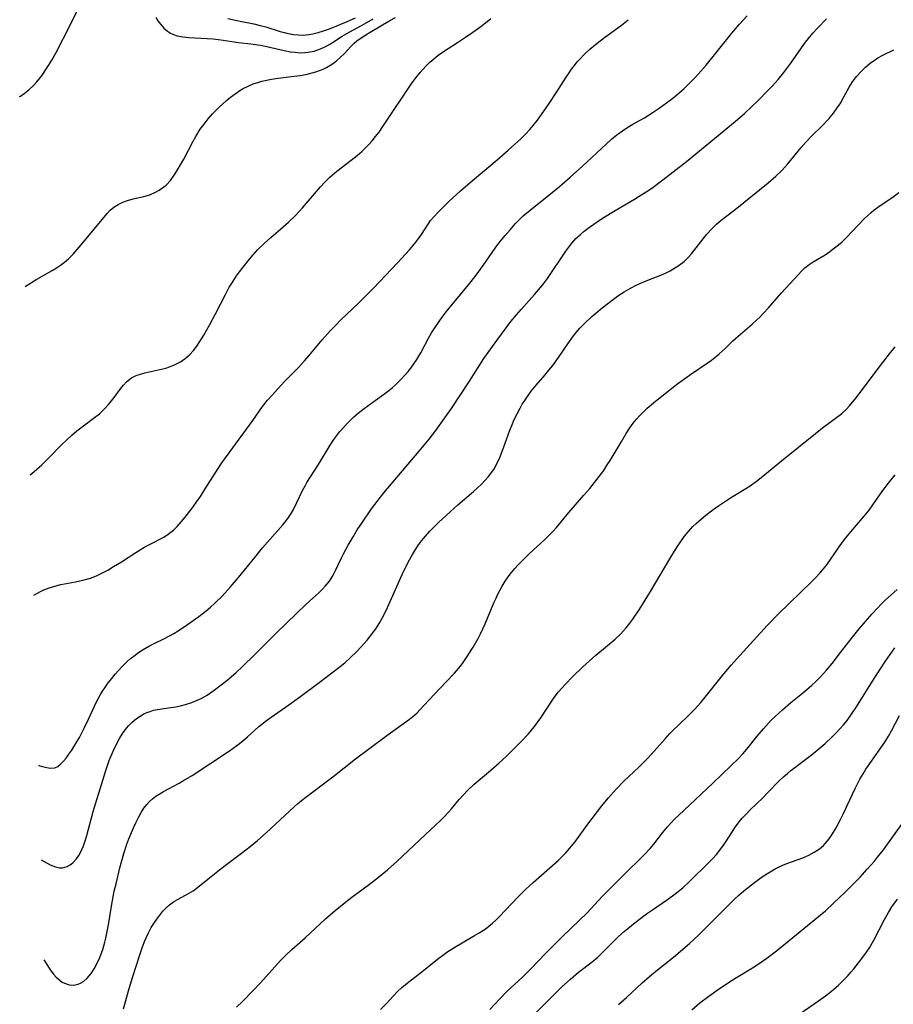
# Model space of a CAD drawing. Units: inches. Extents: x 2023215 to 2028621, y 220999 to 226480.
# Drawn here: x 2023342 to 2023458, y 221763 to 221893 of the extents above; entities that cross this region are included whole.
import ezdxf

# ---------------------------------------------------------------- set-up
doc = ezdxf.new("R2010")
doc.units = ezdxf.units.IN
doc.header["$MEASUREMENT"] = 0
doc.layers.add('c_14_T13S_R17E', color=70, linetype='Continuous')

msp = doc.modelspace()

# ---------------------------------------------------------------- linework, layer by layer
at = {"layer": 'c_14_T13S_R17E'}
for points in [[(2023342.3, 221883.26, 938), (2023342.42, 221883.32, 938), (2023342.91, 221883.67, 938), (2023343.54, 221884.18, 938), (2023344.13, 221884.74, 938), (2023344.58, 221885.24, 938), (2023344.96, 221885.7, 938), (2023345.32, 221886.17, 938), (2023345.7, 221886.72, 938), (2023346.15, 221887.41, 938), (2023346.57, 221888.12, 938), (2023347.14, 221889.14, 938), (2023349.03, 221892.83, 938), (2023350.77, 221896.37, 938)], [(2023343.01, 221858.04, 940), (2023343.85, 221858.61, 940), (2023344.57, 221859.05, 940), (2023346.6, 221860.18, 940), (2023347.17, 221860.52, 940), (2023347.73, 221860.9, 940), (2023348.27, 221861.3, 940), (2023348.77, 221861.73, 940), (2023349.39, 221862.36, 940), (2023350.46, 221863.58, 940), (2023353.9, 221867.73, 940), (2023354.33, 221868.19, 940), (2023354.8, 221868.6, 940), (2023355.37, 221868.96, 940), (2023355.98, 221869.26, 940), (2023356.63, 221869.49, 940), (2023357.38, 221869.69, 940), (2023358.79, 221870.02, 940), (2023359.26, 221870.15, 940), (2023359.67, 221870.29, 940), (2023360.25, 221870.53, 940), (2023360.81, 221870.83, 940), (2023361.45, 221871.27, 940), (2023361.74, 221871.52, 940), (2023362.32, 221872.14, 940), (2023362.83, 221872.83, 940), (2023363.15, 221873.32, 940), (2023363.54, 221873.97, 940), (2023364.11, 221874.98, 940), (2023365.31, 221877.27, 940), (2023365.68, 221877.95, 940), (2023366.29, 221878.93, 940), (2023366.79, 221879.63, 940), (2023367.33, 221880.3, 940), (2023367.9, 221880.96, 940), (2023368.75, 221881.82, 940), (2023369.75, 221882.73, 940), (2023370.32, 221883.2, 940), (2023370.91, 221883.65, 940), (2023371.52, 221884.06, 940), (2023372, 221884.35, 940), (2023372.63, 221884.67, 940), (2023373.33, 221884.96, 940), (2023374.06, 221885.2, 940), (2023374.48, 221885.31, 940), (2023375.76, 221885.57, 940), (2023376.65, 221885.71, 940), (2023378.74, 221885.97, 940), (2023379.56, 221886.09, 940), (2023380.31, 221886.22, 940), (2023381.16, 221886.42, 940), (2023381.65, 221886.56, 940), (2023382.13, 221886.72, 940), (2023382.59, 221886.91, 940), (2023383.03, 221887.12, 940), (2023383.51, 221887.39, 940), (2023383.97, 221887.7, 940), (2023384.43, 221888.05, 940), (2023384.86, 221888.44, 940), (2023385.42, 221888.99, 940), (2023386.29, 221889.91, 940), (2023386.74, 221890.36, 940), (2023387.09, 221890.66, 940), (2023387.65, 221891.08, 940), (2023388.25, 221891.46, 940), (2023388.86, 221891.84, 940), (2023391.45, 221893.36, 940), (2023392.22, 221893.78, 940)], [(2023343.71, 221833.06, 942), (2023344.23, 221833.48, 942), (2023345.23, 221834.38, 942), (2023346.22, 221835.37, 942), (2023347.85, 221837.03, 942), (2023348.53, 221837.68, 942), (2023349.22, 221838.31, 942), (2023349.9, 221838.89, 942), (2023350.59, 221839.44, 942), (2023352.26, 221840.65, 942), (2023352.9, 221841.17, 942), (2023353.54, 221841.79, 942), (2023354.13, 221842.46, 942), (2023354.84, 221843.34, 942), (2023355.7, 221844.49, 942), (2023356.07, 221844.95, 942), (2023356.5, 221845.41, 942), (2023356.75, 221845.63, 942), (2023357.16, 221845.93, 942), (2023357.79, 221846.24, 942), (2023358.35, 221846.44, 942), (2023358.93, 221846.6, 942), (2023360.92, 221847.02, 942), (2023361.69, 221847.22, 942), (2023362.2, 221847.38, 942), (2023362.87, 221847.66, 942), (2023363.66, 221848.08, 942), (2023364.3, 221848.52, 942), (2023364.89, 221849.02, 942), (2023365.4, 221849.57, 942), (2023365.84, 221850.14, 942), (2023366.16, 221850.62, 942), (2023366.76, 221851.61, 942), (2023367.55, 221853.02, 942), (2023368.31, 221854.42, 942), (2023369.62, 221857, 942), (2023370.13, 221857.95, 942), (2023370.43, 221858.43, 942), (2023371.11, 221859.47, 942), (2023371.51, 221860.01, 942), (2023371.96, 221860.61, 942), (2023372.84, 221861.7, 942), (2023373.31, 221862.26, 942), (2023373.94, 221862.95, 942), (2023374.77, 221863.78, 942), (2023375.66, 221864.58, 942), (2023377.29, 221865.98, 942), (2023377.98, 221866.59, 942), (2023378.88, 221867.43, 942), (2023379.48, 221868.06, 942), (2023379.88, 221868.51, 942), (2023381.18, 221870.06, 942), (2023382.26, 221871.29, 942), (2023382.87, 221871.95, 942), (2023383.5, 221872.57, 942), (2023383.8, 221872.86, 942), (2023384.41, 221873.37, 942), (2023386.32, 221874.83, 942), (2023387.13, 221875.47, 942), (2023387.72, 221875.98, 942), (2023388.29, 221876.51, 942), (2023388.68, 221876.91, 942), (2023389.1, 221877.38, 942), (2023389.57, 221877.96, 942), (2023390.02, 221878.55, 942), (2023390.53, 221879.28, 942), (2023394.38, 221885.03, 942), (2023394.9, 221885.76, 942), (2023395.51, 221886.5, 942), (2023396.24, 221887.31, 942), (2023396.76, 221887.83, 942), (2023397.28, 221888.29, 942), (2023397.82, 221888.72, 942), (2023398.57, 221889.25, 942), (2023400.46, 221890.46, 942), (2023401.5, 221891.14, 942), (2023402.48, 221891.82, 942), (2023403.7, 221892.72, 942), (2023404.87, 221893.64, 942)], [(2023344.16, 221817.07, 944), (2023344.17, 221817.08, 944), (2023344.65, 221817.37, 944), (2023345.08, 221817.59, 944), (2023345.52, 221817.79, 944), (2023346.24, 221818.07, 944), (2023346.98, 221818.3, 944), (2023347.78, 221818.49, 944), (2023349.72, 221818.85, 944), (2023350.3, 221818.97, 944), (2023350.85, 221819.11, 944), (2023351.69, 221819.36, 944), (2023352.5, 221819.67, 944), (2023352.96, 221819.87, 944), (2023353.99, 221820.41, 944), (2023354.76, 221820.87, 944), (2023355.82, 221821.53, 944), (2023357.72, 221822.76, 944), (2023358.94, 221823.5, 944), (2023359.61, 221823.87, 944), (2023361.43, 221824.8, 944), (2023362.01, 221825.16, 944), (2023362.38, 221825.43, 944), (2023362.71, 221825.71, 944), (2023363.2, 221826.18, 944), (2023363.81, 221826.86, 944), (2023364.3, 221827.46, 944), (2023365.36, 221828.83, 944), (2023365.84, 221829.51, 944), (2023366.32, 221830.2, 944), (2023366.94, 221831.18, 944), (2023368.25, 221833.3, 944), (2023369.17, 221834.67, 944), (2023372.41, 221839.14, 944), (2023373.26, 221840.29, 944), (2023374.57, 221842.11, 944), (2023375.22, 221842.95, 944), (2023375.78, 221843.6, 944), (2023377.47, 221845.43, 944), (2023379.29, 221847.28, 944), (2023380.14, 221848.19, 944), (2023380.72, 221848.85, 944), (2023382.48, 221850.97, 944), (2023383.6, 221852.23, 944), (2023384.27, 221852.94, 944), (2023384.96, 221853.62, 944), (2023387.33, 221855.91, 944), (2023389.28, 221857.84, 944), (2023392.46, 221861.19, 944), (2023394.06, 221862.93, 944), (2023394.5, 221863.44, 944), (2023394.93, 221863.95, 944), (2023395.32, 221864.47, 944), (2023395.66, 221864.97, 944), (2023396.53, 221866.33, 944), (2023396.88, 221866.81, 944), (2023397.34, 221867.36, 944), (2023397.83, 221867.9, 944), (2023398.49, 221868.56, 944), (2023399.29, 221869.34, 944), (2023400.85, 221870.74, 944), (2023402.44, 221872.12, 944), (2023405.7, 221874.87, 944), (2023407.19, 221876.16, 944), (2023408.02, 221876.9, 944), (2023408.84, 221877.67, 944), (2023409.47, 221878.28, 944), (2023410.06, 221878.9, 944), (2023410.51, 221879.43, 944), (2023411.05, 221880.14, 944), (2023412.51, 221882.22, 944), (2023413.65, 221883.9, 944), (2023414.86, 221885.83, 944), (2023415.26, 221886.44, 944), (2023415.58, 221886.9, 944), (2023415.96, 221887.39, 944), (2023416.35, 221887.87, 944), (2023416.65, 221888.21, 944), (2023417.31, 221888.9, 944), (2023418.02, 221889.55, 944), (2023419, 221890.38, 944), (2023419.96, 221891.11, 944), (2023422.22, 221892.76, 944), (2023423.12, 221893.48, 944)], [(2023344.8, 221794.5, 946), (2023344.99, 221794.43, 946), (2023345.67, 221794.24, 946), (2023346.34, 221794.13, 946), (2023346.95, 221794.18, 946), (2023347.35, 221794.36, 946), (2023347.73, 221794.63, 946), (2023348.09, 221794.99, 946), (2023348.49, 221795.46, 946), (2023348.85, 221795.96, 946), (2023349.21, 221796.5, 946), (2023349.9, 221797.61, 946), (2023350.24, 221798.2, 946), (2023350.91, 221799.5, 946), (2023351.45, 221800.64, 946), (2023352.22, 221802.33, 946), (2023352.52, 221802.93, 946), (2023353.03, 221803.89, 946), (2023353.3, 221804.34, 946), (2023353.6, 221804.79, 946), (2023354.05, 221805.43, 946), (2023354.52, 221806.04, 946), (2023354.97, 221806.58, 946), (2023355.43, 221807.1, 946), (2023355.92, 221807.63, 946), (2023356.64, 221808.32, 946), (2023357.04, 221808.67, 946), (2023357.46, 221809, 946), (2023358.08, 221809.46, 946), (2023358.72, 221809.88, 946), (2023359.55, 221810.35, 946), (2023360.17, 221810.67, 946), (2023361.43, 221811.28, 946), (2023362.18, 221811.67, 946), (2023362.76, 221812, 946), (2023363.34, 221812.35, 946), (2023364.59, 221813.18, 946), (2023366.1, 221814.25, 946), (2023367.07, 221815.01, 946), (2023367.66, 221815.51, 946), (2023368.24, 221816.02, 946), (2023369.2, 221816.97, 946), (2023370.32, 221818.19, 946), (2023371.37, 221819.42, 946), (2023373.52, 221822.1, 946), (2023374.56, 221823.36, 946), (2023377.23, 221826.43, 946), (2023377.63, 221826.91, 946), (2023378, 221827.4, 946), (2023378.34, 221827.91, 946), (2023378.65, 221828.44, 946), (2023379.12, 221829.37, 946), (2023379.86, 221830.97, 946), (2023380.2, 221831.61, 946), (2023380.44, 221832.03, 946), (2023382, 221834.42, 946), (2023383.52, 221837, 946), (2023384.04, 221837.76, 946), (2023384.42, 221838.28, 946), (2023384.83, 221838.79, 946), (2023385.33, 221839.38, 946), (2023385.86, 221839.95, 946), (2023386.23, 221840.32, 946), (2023386.69, 221840.74, 946), (2023387.27, 221841.23, 946), (2023387.86, 221841.71, 946), (2023388.7, 221842.33, 946), (2023390.63, 221843.73, 946), (2023391.34, 221844.27, 946), (2023391.75, 221844.61, 946), (2023392.15, 221844.96, 946), (2023392.89, 221845.67, 946), (2023393.54, 221846.36, 946), (2023393.9, 221846.79, 946), (2023394.25, 221847.23, 946), (2023394.66, 221847.78, 946), (2023395.04, 221848.36, 946), (2023395.57, 221849.26, 946), (2023396.58, 221851.19, 946), (2023396.99, 221851.9, 946), (2023397.33, 221852.45, 946), (2023398.11, 221853.56, 946), (2023398.94, 221854.68, 946), (2023399.76, 221855.71, 946), (2023401.91, 221858.29, 946), (2023402.94, 221859.58, 946), (2023403.86, 221860.86, 946), (2023405.45, 221863.17, 946), (2023406.08, 221864.01, 946), (2023406.76, 221864.84, 946), (2023407.42, 221865.6, 946), (2023408.16, 221866.42, 946), (2023408.69, 221866.96, 946), (2023409.17, 221867.42, 946), (2023410.08, 221868.21, 946), (2023412.81, 221870.35, 946), (2023413.97, 221871.32, 946), (2023415.39, 221872.56, 946), (2023417.05, 221874.05, 946), (2023420.17, 221876.96, 946), (2023420.91, 221877.6, 946), (2023421.62, 221878.18, 946), (2023422.35, 221878.72, 946), (2023422.93, 221879.11, 946), (2023423.75, 221879.6, 946), (2023425.27, 221880.47, 946), (2023426.43, 221881.21, 946), (2023427.23, 221881.74, 946), (2023428.19, 221882.43, 946), (2023429.02, 221883.07, 946), (2023429.85, 221883.74, 946), (2023430.54, 221884.35, 946), (2023431.4, 221885.17, 946), (2023432.07, 221885.86, 946), (2023433.47, 221887.46, 946), (2023434.95, 221889.25, 946), (2023436.89, 221891.71, 946), (2023437.88, 221892.89, 946), (2023438.92, 221894.01, 946)], [(2023345.15, 221781.93, 948), (2023346.33, 221781.3, 948), (2023347.06, 221781, 948), (2023347.6, 221780.89, 948), (2023348.01, 221780.91, 948), (2023348.61, 221781.08, 948), (2023348.99, 221781.28, 948), (2023349.36, 221781.55, 948), (2023349.86, 221782.08, 948), (2023350.17, 221782.52, 948), (2023350.44, 221783.02, 948), (2023350.78, 221783.8, 948), (2023351.02, 221784.48, 948), (2023351.23, 221785.19, 948), (2023352.07, 221788.35, 948), (2023352.4, 221789.52, 948), (2023353.75, 221793.83, 948), (2023354.2, 221795.12, 948), (2023354.44, 221795.75, 948), (2023354.71, 221796.36, 948), (2023355.21, 221797.41, 948), (2023355.57, 221798.06, 948), (2023355.93, 221798.65, 948), (2023356.33, 221799.22, 948), (2023356.77, 221799.75, 948), (2023357.23, 221800.22, 948), (2023357.83, 221800.72, 948), (2023358.29, 221801.04, 948), (2023358.78, 221801.32, 948), (2023359.19, 221801.51, 948), (2023359.61, 221801.66, 948), (2023360.09, 221801.8, 948), (2023360.59, 221801.9, 948), (2023362.39, 221802.16, 948), (2023363.04, 221802.26, 948), (2023363.68, 221802.4, 948), (2023364.32, 221802.56, 948), (2023365.18, 221802.83, 948), (2023365.8, 221803.08, 948), (2023366.41, 221803.38, 948), (2023367.2, 221803.83, 948), (2023368.15, 221804.47, 948), (2023369.08, 221805.17, 948), (2023369.8, 221805.76, 948), (2023370.99, 221806.78, 948), (2023371.93, 221807.65, 948), (2023373.44, 221809.1, 948), (2023376.37, 221812.02, 948), (2023379.07, 221814.67, 948), (2023380.34, 221815.88, 948), (2023382.07, 221817.43, 948), (2023382.49, 221817.85, 948), (2023382.89, 221818.28, 948), (2023383.43, 221818.96, 948), (2023383.79, 221819.51, 948), (2023384.03, 221819.93, 948), (2023384.25, 221820.38, 948), (2023385.03, 221822.04, 948), (2023385.31, 221822.59, 948), (2023385.91, 221823.7, 948), (2023386.57, 221824.84, 948), (2023387.13, 221825.74, 948), (2023387.81, 221826.79, 948), (2023389.03, 221828.53, 948), (2023389.9, 221829.71, 948), (2023390.67, 221830.68, 948), (2023395.36, 221836.19, 948), (2023396.68, 221837.8, 948), (2023397.56, 221838.95, 948), (2023398.78, 221840.61, 948), (2023399.66, 221841.88, 948), (2023402.04, 221845.48, 948), (2023403.96, 221848.5, 948), (2023404.52, 221849.32, 948), (2023405.67, 221850.91, 948), (2023407.53, 221853.4, 948), (2023408.28, 221854.32, 948), (2023408.89, 221855.02, 948), (2023410.68, 221856.99, 948), (2023411.48, 221857.93, 948), (2023411.85, 221858.4, 948), (2023412.4, 221859.14, 948), (2023412.85, 221859.79, 948), (2023414.38, 221862.1, 948), (2023414.82, 221862.74, 948), (2023415.22, 221863.3, 948), (2023415.64, 221863.83, 948), (2023416.17, 221864.42, 948), (2023416.76, 221864.98, 948), (2023417.27, 221865.41, 948), (2023417.81, 221865.82, 948), (2023418.84, 221866.55, 948), (2023419.69, 221867.12, 948), (2023421.37, 221868.16, 948), (2023423.97, 221869.66, 948), (2023424.59, 221870.03, 948), (2023425.5, 221870.62, 948), (2023426.23, 221871.13, 948), (2023427.7, 221872.23, 948), (2023430.86, 221874.66, 948), (2023435.83, 221878.72, 948), (2023437.38, 221880.02, 948), (2023438.54, 221881.04, 948), (2023440.42, 221882.81, 948), (2023441.59, 221883.98, 948), (2023442.23, 221884.64, 948), (2023443.02, 221885.52, 948), (2023443.78, 221886.46, 948), (2023444.71, 221887.72, 948), (2023446.12, 221889.75, 948), (2023446.66, 221890.49, 948), (2023447.04, 221890.97, 948), (2023447.63, 221891.67, 948), (2023448.25, 221892.35, 948), (2023449.46, 221893.59, 948)], [(2023360.37, 221893.82, 938), (2023360.66, 221893.33, 938), (2023360.99, 221892.87, 938), (2023361.44, 221892.37, 938), (2023361.94, 221891.94, 938), (2023362.34, 221891.69, 938), (2023362.74, 221891.5, 938), (2023363.22, 221891.34, 938), (2023363.97, 221891.2, 938), (2023364.76, 221891.12, 938), (2023367.18, 221890.98, 938), (2023368.01, 221890.92, 938), (2023369, 221890.8, 938), (2023371.37, 221890.46, 938), (2023373.01, 221890.28, 938), (2023373.91, 221890.16, 938), (2023374.29, 221890.1, 938), (2023375.13, 221889.93, 938), (2023377.43, 221889.38, 938), (2023378.27, 221889.23, 938), (2023378.9, 221889.15, 938), (2023379.53, 221889.1, 938), (2023380.15, 221889.11, 938), (2023380.55, 221889.15, 938), (2023381.41, 221889.32, 938), (2023382.24, 221889.61, 938), (2023382.72, 221889.82, 938), (2023383.18, 221890.06, 938), (2023383.59, 221890.29, 938), (2023385.14, 221891.27, 938), (2023385.76, 221891.64, 938), (2023388.09, 221892.93, 938), (2023389.26, 221893.6, 938)], [(2023369.94, 221893.65, 936), (2023371.34, 221893.34, 936), (2023373.4, 221892.91, 936), (2023374.23, 221892.71, 936), (2023374.98, 221892.51, 936), (2023376.9, 221891.92, 936), (2023377.45, 221891.77, 936), (2023377.76, 221891.7, 936), (2023378.65, 221891.53, 936), (2023379.3, 221891.46, 936), (2023379.96, 221891.44, 936), (2023380.33, 221891.46, 936), (2023380.68, 221891.49, 936), (2023381.25, 221891.59, 936), (2023381.94, 221891.77, 936), (2023382.63, 221891.98, 936), (2023383.43, 221892.27, 936), (2023384.65, 221892.74, 936), (2023385.79, 221893.22, 936), (2023386.89, 221893.73, 936)], [(2023345.52, 221768.66, 950), (2023345.76, 221768.27, 950), (2023346.11, 221767.72, 950), (2023346.47, 221767.19, 950), (2023346.79, 221766.77, 950), (2023347.13, 221766.39, 950), (2023347.68, 221765.91, 950), (2023347.95, 221765.72, 950), (2023348.27, 221765.56, 950), (2023348.88, 221765.37, 950), (2023349.5, 221765.33, 950), (2023350.06, 221765.44, 950), (2023350.47, 221765.62, 950), (2023350.77, 221765.82, 950), (2023351.27, 221766.26, 950), (2023351.78, 221766.87, 950), (2023352.19, 221767.48, 950), (2023352.56, 221768.14, 950), (2023352.95, 221768.98, 950), (2023353.14, 221769.46, 950), (2023353.34, 221770.06, 950), (2023353.62, 221771.03, 950), (2023353.75, 221771.54, 950), (2023353.93, 221772.42, 950), (2023354.09, 221773.3, 950), (2023354.54, 221776.06, 950), (2023354.71, 221777.03, 950), (2023354.87, 221777.79, 950), (2023355.1, 221778.76, 950), (2023355.62, 221780.88, 950), (2023356.13, 221782.78, 950), (2023356.53, 221784.01, 950), (2023356.8, 221784.74, 950), (2023357.42, 221786.21, 950), (2023357.72, 221786.86, 950), (2023358.12, 221787.66, 950), (2023358.45, 221788.25, 950), (2023358.81, 221788.81, 950), (2023359.2, 221789.31, 950), (2023359.56, 221789.7, 950), (2023359.94, 221790.05, 950), (2023360.37, 221790.38, 950), (2023360.82, 221790.68, 950), (2023361.39, 221791.02, 950), (2023363.47, 221792.13, 950), (2023364.06, 221792.46, 950), (2023365.21, 221793.15, 950), (2023370.17, 221796.41, 950), (2023371.16, 221797.12, 950), (2023371.89, 221797.69, 950), (2023372.57, 221798.28, 950), (2023374.08, 221799.63, 950), (2023375.07, 221800.45, 950), (2023375.68, 221800.9, 950), (2023378.03, 221802.52, 950), (2023379.47, 221803.54, 950), (2023382.09, 221805.49, 950), (2023384.88, 221807.63, 950), (2023385.48, 221808.12, 950), (2023386.25, 221808.8, 950), (2023387.03, 221809.56, 950), (2023387.65, 221810.21, 950), (2023388.44, 221811.11, 950), (2023389.2, 221812.08, 950), (2023389.69, 221812.77, 950), (2023390.05, 221813.34, 950), (2023390.42, 221814.01, 950), (2023390.78, 221814.7, 950), (2023391.13, 221815.44, 950), (2023393.11, 221819.82, 950), (2023393.9, 221821.47, 950), (2023394.45, 221822.47, 950), (2023394.73, 221822.94, 950), (2023395.19, 221823.62, 950), (2023395.67, 221824.28, 950), (2023396.2, 221824.93, 950), (2023396.78, 221825.58, 950), (2023397.4, 221826.21, 950), (2023397.94, 221826.74, 950), (2023398.93, 221827.66, 950), (2023400.51, 221829.06, 950), (2023402.56, 221830.84, 950), (2023403.01, 221831.24, 950), (2023403.67, 221831.87, 950), (2023404.09, 221832.29, 950), (2023404.56, 221832.84, 950), (2023405, 221833.41, 950), (2023405.34, 221833.92, 950), (2023405.64, 221834.46, 950), (2023405.86, 221834.89, 950), (2023406.05, 221835.34, 950), (2023406.42, 221836.3, 950), (2023406.94, 221837.75, 950), (2023407.4, 221838.99, 950), (2023407.64, 221839.6, 950), (2023407.98, 221840.39, 950), (2023408.35, 221841.15, 950), (2023408.75, 221841.9, 950), (2023409.05, 221842.43, 950), (2023409.37, 221842.94, 950), (2023409.91, 221843.72, 950), (2023410.24, 221844.16, 950), (2023410.91, 221844.97, 950), (2023412.1, 221846.35, 950), (2023412.59, 221846.94, 950), (2023413.09, 221847.58, 950), (2023413.85, 221848.63, 950), (2023415.1, 221850.47, 950), (2023415.83, 221851.5, 950), (2023416.42, 221852.23, 950), (2023416.71, 221852.55, 950), (2023417.29, 221853.15, 950), (2023418.29, 221854.07, 950), (2023419.64, 221855.21, 950), (2023420.39, 221855.8, 950), (2023421.16, 221856.38, 950), (2023421.87, 221856.89, 950), (2023422.59, 221857.36, 950), (2023423.52, 221857.89, 950), (2023424.18, 221858.23, 950), (2023424.86, 221858.54, 950), (2023425.49, 221858.81, 950), (2023427.67, 221859.67, 950), (2023428.17, 221859.89, 950), (2023428.68, 221860.15, 950), (2023429.18, 221860.43, 950), (2023429.88, 221860.88, 950), (2023430.54, 221861.39, 950), (2023430.78, 221861.6, 950), (2023431.09, 221861.92, 950), (2023431.52, 221862.41, 950), (2023432.75, 221864.01, 950), (2023433.57, 221865.01, 950), (2023434.19, 221865.69, 950), (2023434.84, 221866.34, 950), (2023435.45, 221866.86, 950), (2023437.31, 221868.29, 950), (2023441.72, 221871.83, 950), (2023442.71, 221872.69, 950), (2023443.5, 221873.46, 950), (2023444.31, 221874.35, 950), (2023446.09, 221876.52, 950), (2023446.74, 221877.26, 950), (2023447.52, 221878.05, 950), (2023448.88, 221879.39, 950), (2023449.78, 221880.37, 950), (2023450.37, 221881.09, 950), (2023450.87, 221881.76, 950), (2023451.33, 221882.46, 950), (2023451.5, 221882.75, 950), (2023452.46, 221884.53, 950), (2023452.91, 221885.24, 950), (2023453.45, 221885.93, 950), (2023454.04, 221886.58, 950), (2023454.64, 221887.18, 950), (2023455.29, 221887.73, 950), (2023455.77, 221888.08, 950), (2023456.28, 221888.4, 950), (2023456.93, 221888.76, 950), (2023458.37, 221889.46, 950)], [(2023356.08, 221762.19, 952), (2023356.83, 221764.89, 952), (2023357.27, 221766.35, 952), (2023358.24, 221769.34, 952), (2023358.55, 221770.25, 952), (2023358.88, 221771.11, 952), (2023359.08, 221771.59, 952), (2023359.4, 221772.28, 952), (2023359.76, 221772.95, 952), (2023360.1, 221773.5, 952), (2023360.5, 221774.08, 952), (2023360.9, 221774.61, 952), (2023361.32, 221775.12, 952), (2023361.76, 221775.58, 952), (2023362.22, 221775.99, 952), (2023362.73, 221776.37, 952), (2023363.37, 221776.75, 952), (2023364.7, 221777.46, 952), (2023365.32, 221777.85, 952), (2023365.93, 221778.29, 952), (2023367.49, 221779.56, 952), (2023369.05, 221780.78, 952), (2023370.01, 221781.52, 952), (2023371.76, 221782.82, 952), (2023372.91, 221783.71, 952), (2023373.87, 221784.5, 952), (2023375.05, 221785.52, 952), (2023378.77, 221789, 952), (2023379.24, 221789.41, 952), (2023380.12, 221790.15, 952), (2023383.91, 221792.98, 952), (2023386.91, 221795.36, 952), (2023388.8, 221796.77, 952), (2023391.04, 221798.46, 952), (2023394.07, 221800.64, 952), (2023394.72, 221801.15, 952), (2023395.08, 221801.47, 952), (2023395.46, 221801.85, 952), (2023397.34, 221803.9, 952), (2023398.96, 221805.57, 952), (2023400.05, 221806.75, 952), (2023400.84, 221807.68, 952), (2023401.2, 221808.15, 952), (2023401.65, 221808.81, 952), (2023402.53, 221810.2, 952), (2023403.17, 221811.33, 952), (2023403.5, 221811.96, 952), (2023403.82, 221812.6, 952), (2023404.14, 221813.3, 952), (2023405.29, 221816.06, 952), (2023405.56, 221816.68, 952), (2023405.85, 221817.29, 952), (2023406.39, 221818.29, 952), (2023406.79, 221818.93, 952), (2023407.17, 221819.5, 952), (2023407.63, 221820.11, 952), (2023408.05, 221820.61, 952), (2023408.49, 221821.1, 952), (2023408.93, 221821.57, 952), (2023409.96, 221822.57, 952), (2023412.06, 221824.48, 952), (2023412.55, 221824.96, 952), (2023413.11, 221825.53, 952), (2023413.58, 221826.05, 952), (2023415.25, 221828.04, 952), (2023417.24, 221830.34, 952), (2023418.01, 221831.26, 952), (2023419.27, 221832.84, 952), (2023419.86, 221833.65, 952), (2023420.34, 221834.37, 952), (2023420.7, 221834.94, 952), (2023422.17, 221837.41, 952), (2023422.85, 221838.53, 952), (2023423.34, 221839.29, 952), (2023423.79, 221839.92, 952), (2023424.21, 221840.45, 952), (2023424.65, 221840.95, 952), (2023425.13, 221841.44, 952), (2023425.62, 221841.9, 952), (2023426.74, 221842.84, 952), (2023428.41, 221844.17, 952), (2023429.53, 221845.03, 952), (2023431.26, 221846.27, 952), (2023433.6, 221847.88, 952), (2023434.17, 221848.29, 952), (2023434.82, 221848.79, 952), (2023435.19, 221849.11, 952), (2023435.97, 221849.83, 952), (2023437.03, 221850.86, 952), (2023437.7, 221851.47, 952), (2023439.58, 221853.07, 952), (2023440.14, 221853.57, 952), (2023440.62, 221854.04, 952), (2023441.09, 221854.52, 952), (2023441.74, 221855.23, 952), (2023443.47, 221857.2, 952), (2023445.68, 221859.63, 952), (2023446.12, 221860.09, 952), (2023446.59, 221860.52, 952), (2023447.16, 221860.96, 952), (2023447.69, 221861.32, 952), (2023449.25, 221862.27, 952), (2023449.9, 221862.7, 952), (2023450.53, 221863.18, 952), (2023451.03, 221863.58, 952), (2023451.51, 221864, 952), (2023452.05, 221864.52, 952), (2023454.47, 221867.03, 952), (2023454.99, 221867.54, 952), (2023455.36, 221867.88, 952), (2023455.75, 221868.2, 952), (2023456.57, 221868.82, 952), (2023458.25, 221869.94, 952), (2023459.06, 221870.53, 952)], [(2023371.11, 221762.39, 954), (2023371.95, 221763.21, 954), (2023373.25, 221764.54, 954), (2023374.29, 221765.63, 954), (2023376.95, 221768.59, 954), (2023377.63, 221769.3, 954), (2023378.44, 221770.06, 954), (2023380.2, 221771.58, 954), (2023382.91, 221774.1, 954), (2023384.18, 221775.21, 954), (2023385.34, 221776.16, 954), (2023386.39, 221776.98, 954), (2023388.77, 221778.72, 954), (2023389.96, 221779.65, 954), (2023391.16, 221780.64, 954), (2023392.37, 221781.72, 954), (2023396.2, 221785.33, 954), (2023398.17, 221787.15, 954), (2023398.72, 221787.7, 954), (2023399.25, 221788.26, 954), (2023399.65, 221788.73, 954), (2023400.68, 221789.98, 954), (2023401.22, 221790.58, 954), (2023401.78, 221791.16, 954), (2023402.68, 221792, 954), (2023403.19, 221792.44, 954), (2023404.88, 221793.84, 954), (2023405.95, 221794.77, 954), (2023406.9, 221795.68, 954), (2023408.98, 221797.74, 954), (2023409.86, 221798.68, 954), (2023410.65, 221799.63, 954), (2023411.5, 221800.8, 954), (2023413.28, 221803.49, 954), (2023413.86, 221804.24, 954), (2023414.29, 221804.75, 954), (2023414.74, 221805.23, 954), (2023415.76, 221806.27, 954), (2023417.11, 221807.56, 954), (2023418.82, 221809.1, 954), (2023421.37, 221811.24, 954), (2023422.08, 221811.9, 954), (2023422.46, 221812.31, 954), (2023422.83, 221812.73, 954), (2023423.35, 221813.37, 954), (2023423.75, 221813.91, 954), (2023424.59, 221815.15, 954), (2023425.03, 221815.84, 954), (2023426.08, 221817.55, 954), (2023428.65, 221821.9, 954), (2023429.41, 221823.15, 954), (2023430.19, 221824.34, 954), (2023430.6, 221824.91, 954), (2023431.08, 221825.5, 954), (2023431.71, 221826.18, 954), (2023432.16, 221826.61, 954), (2023433.21, 221827.53, 954), (2023433.81, 221828.01, 954), (2023434.53, 221828.56, 954), (2023435.09, 221828.95, 954), (2023436.71, 221830.01, 954), (2023439.31, 221831.62, 954), (2023440.15, 221832.2, 954), (2023440.79, 221832.69, 954), (2023443.48, 221834.92, 954), (2023447.97, 221838.53, 954), (2023448.93, 221839.28, 954), (2023450.97, 221840.79, 954), (2023451.48, 221841.21, 954), (2023452.07, 221841.75, 954), (2023452.5, 221842.22, 954), (2023453.36, 221843.24, 954), (2023454.24, 221844.37, 954), (2023456.33, 221847.17, 954), (2023457.82, 221849.11, 954), (2023458.55, 221850.03, 954)], [(2023390.21, 221762.09, 956), (2023390.96, 221762.83, 956), (2023392.48, 221764.48, 956), (2023393.03, 221765, 956), (2023393.75, 221765.59, 956), (2023395.72, 221767.09, 956), (2023397.79, 221768.76, 956), (2023398.61, 221769.38, 956), (2023399.04, 221769.69, 956), (2023400.1, 221770.37, 956), (2023402.72, 221771.89, 956), (2023403.33, 221772.25, 956), (2023404.1, 221772.76, 956), (2023404.61, 221773.14, 956), (2023405.1, 221773.54, 956), (2023405.55, 221773.94, 956), (2023405.98, 221774.37, 956), (2023408.45, 221777, 956), (2023409.51, 221778.05, 956), (2023410.48, 221778.94, 956), (2023413.8, 221781.88, 956), (2023414.24, 221782.29, 956), (2023414.83, 221782.88, 956), (2023415.38, 221783.49, 956), (2023416.01, 221784.28, 956), (2023417.77, 221786.7, 956), (2023419.61, 221789.1, 956), (2023420.46, 221790.13, 956), (2023421.51, 221791.33, 956), (2023422.55, 221792.39, 956), (2023424.53, 221794.25, 956), (2023425.16, 221794.85, 956), (2023425.68, 221795.4, 956), (2023426.2, 221795.96, 956), (2023428.01, 221798.03, 956), (2023428.64, 221798.72, 956), (2023429.18, 221799.27, 956), (2023429.73, 221799.8, 956), (2023431.19, 221801.18, 956), (2023431.9, 221801.9, 956), (2023432.74, 221802.84, 956), (2023433.32, 221803.53, 956), (2023435.8, 221806.62, 956), (2023436.79, 221807.81, 956), (2023437.5, 221808.61, 956), (2023441.59, 221813.06, 956), (2023443.02, 221814.54, 956), (2023447.51, 221818.89, 956), (2023447.91, 221819.29, 956), (2023448.57, 221819.99, 956), (2023449.06, 221820.57, 956), (2023449.49, 221821.13, 956), (2023451.14, 221823.48, 956), (2023451.85, 221824.46, 956), (2023452.23, 221824.95, 956), (2023452.67, 221825.49, 956), (2023454.45, 221827.55, 956), (2023455.12, 221828.38, 956), (2023455.62, 221829.08, 956), (2023456.95, 221831, 956), (2023457.66, 221831.96, 956), (2023458.55, 221833.05, 956)], [(2023404.73, 221762.09, 958), (2023406.07, 221763.51, 958), (2023407.01, 221764.45, 958), (2023409.13, 221766.43, 958), (2023410.15, 221767.42, 958), (2023412.11, 221769.5, 958), (2023413.04, 221770.46, 958), (2023414.39, 221771.78, 958), (2023416.65, 221773.92, 958), (2023417.6, 221774.89, 958), (2023419.7, 221777.11, 958), (2023421.07, 221778.52, 958), (2023422.47, 221779.9, 958), (2023425.21, 221782.56, 958), (2023426.04, 221783.45, 958), (2023426.51, 221784.01, 958), (2023427.69, 221785.52, 958), (2023428.33, 221786.31, 958), (2023428.77, 221786.81, 958), (2023429.28, 221787.33, 958), (2023430.5, 221788.52, 958), (2023434.35, 221792.14, 958), (2023436.75, 221794.43, 958), (2023437.74, 221795.4, 958), (2023438.32, 221796.01, 958), (2023438.87, 221796.65, 958), (2023440.26, 221798.38, 958), (2023441.09, 221799.36, 958), (2023442.12, 221800.47, 958), (2023442.62, 221800.97, 958), (2023443.6, 221801.88, 958), (2023444.73, 221802.84, 958), (2023446.49, 221804.26, 958), (2023447.5, 221805.14, 958), (2023447.99, 221805.59, 958), (2023448.63, 221806.24, 958), (2023449.44, 221807.14, 958), (2023450.18, 221808.03, 958), (2023451.32, 221809.48, 958), (2023452.91, 221811.53, 958), (2023453.8, 221812.63, 958), (2023455.47, 221814.57, 958), (2023456.2, 221815.37, 958), (2023456.72, 221815.9, 958), (2023457.2, 221816.36, 958), (2023458.82, 221817.83, 958)], [(2023408.89, 221759.65, 960), (2023412.95, 221763.78, 960), (2023413.54, 221764.36, 960), (2023414.28, 221765.07, 960), (2023415.43, 221766.1, 960), (2023416.53, 221767.02, 960), (2023418.34, 221768.43, 960), (2023419.06, 221769.05, 960), (2023419.7, 221769.66, 960), (2023421.42, 221771.39, 960), (2023421.83, 221771.76, 960), (2023422.58, 221772.43, 960), (2023424.05, 221773.62, 960), (2023425.56, 221774.78, 960), (2023426.2, 221775.24, 960), (2023428.33, 221776.69, 960), (2023429.33, 221777.42, 960), (2023430.35, 221778.25, 960), (2023431.3, 221779.11, 960), (2023433.82, 221781.61, 960), (2023434.25, 221782.05, 960), (2023434.83, 221782.68, 960), (2023435.14, 221783.05, 960), (2023435.77, 221783.88, 960), (2023436.09, 221784.34, 960), (2023437.37, 221786.32, 960), (2023437.86, 221786.99, 960), (2023438.26, 221787.47, 960), (2023438.67, 221787.93, 960), (2023439.33, 221788.6, 960), (2023440.99, 221790.19, 960), (2023441.67, 221790.87, 960), (2023443.13, 221792.38, 960), (2023443.78, 221793.01, 960), (2023444.25, 221793.42, 960), (2023444.73, 221793.82, 960), (2023447.39, 221795.86, 960), (2023448.7, 221796.92, 960), (2023449.26, 221797.4, 960), (2023450.21, 221798.28, 960), (2023450.73, 221798.79, 960), (2023451.23, 221799.32, 960), (2023451.71, 221799.88, 960), (2023452.17, 221800.45, 960), (2023452.77, 221801.28, 960), (2023453.43, 221802.27, 960), (2023455.77, 221806.03, 960), (2023457.27, 221808.32, 960), (2023458.51, 221810.09, 960)], [(2023421.82, 221762.76, 962), (2023422.88, 221763.68, 962), (2023424.96, 221765.61, 962), (2023425.59, 221766.17, 962), (2023426.57, 221766.99, 962), (2023429.11, 221769.05, 962), (2023431.26, 221770.85, 962), (2023431.84, 221771.38, 962), (2023432.46, 221771.96, 962), (2023436.03, 221775.55, 962), (2023437.22, 221776.71, 962), (2023437.81, 221777.25, 962), (2023438.49, 221777.83, 962), (2023439.88, 221778.95, 962), (2023440.58, 221779.47, 962), (2023441.31, 221779.96, 962), (2023441.96, 221780.37, 962), (2023442.63, 221780.75, 962), (2023443.14, 221781.01, 962), (2023443.65, 221781.24, 962), (2023444.2, 221781.46, 962), (2023446.31, 221782.23, 962), (2023447.1, 221782.57, 962), (2023447.83, 221782.95, 962), (2023448.5, 221783.39, 962), (2023448.8, 221783.62, 962), (2023449.04, 221783.84, 962), (2023449.29, 221784.1, 962), (2023449.79, 221784.72, 962), (2023450.24, 221785.39, 962), (2023450.72, 221786.2, 962), (2023451.3, 221787.29, 962), (2023451.69, 221788.08, 962), (2023452.2, 221789.16, 962), (2023453.24, 221791.44, 962), (2023453.5, 221791.96, 962), (2023453.89, 221792.68, 962), (2023454.3, 221793.37, 962), (2023454.69, 221793.99, 962), (2023455.44, 221795.07, 962), (2023456.67, 221796.82, 962), (2023457.18, 221797.57, 962), (2023457.66, 221798.35, 962), (2023458.07, 221799.08, 962), (2023459.13, 221801.11, 962)], [(2023431.56, 221762.05, 964), (2023432.62, 221762.95, 964), (2023433.82, 221763.87, 964), (2023434.91, 221764.65, 964), (2023436.69, 221765.83, 964), (2023437.48, 221766.32, 964), (2023439.63, 221767.62, 964), (2023440.5, 221768.17, 964), (2023441.53, 221768.89, 964), (2023442.82, 221769.87, 964), (2023444.99, 221771.62, 964), (2023448.39, 221774.43, 964), (2023449.3, 221775.2, 964), (2023450.39, 221776.2, 964), (2023451.93, 221777.66, 964), (2023452.92, 221778.64, 964), (2023453.91, 221779.67, 964), (2023454.87, 221780.7, 964), (2023455.81, 221781.78, 964), (2023456.24, 221782.3, 964), (2023457, 221783.27, 964), (2023460.47, 221788.08, 964)], [(2023444.11, 221760.27, 966), (2023448.37, 221763.22, 966), (2023449.31, 221763.89, 966), (2023450.1, 221764.51, 966), (2023451.04, 221765.32, 966), (2023451.66, 221765.92, 966), (2023452.28, 221766.57, 966), (2023452.69, 221767.02, 966), (2023453.08, 221767.48, 966), (2023454.01, 221768.67, 966), (2023454.76, 221769.71, 966), (2023455.14, 221770.29, 966), (2023455.73, 221771.28, 966), (2023457.16, 221774.03, 966), (2023457.7, 221774.98, 966), (2023458.14, 221775.69, 966), (2023458.86, 221776.75, 966)]]:
    msp.add_polyline3d(points, dxfattribs=at)

doc.saveas('drawing.dxf')
